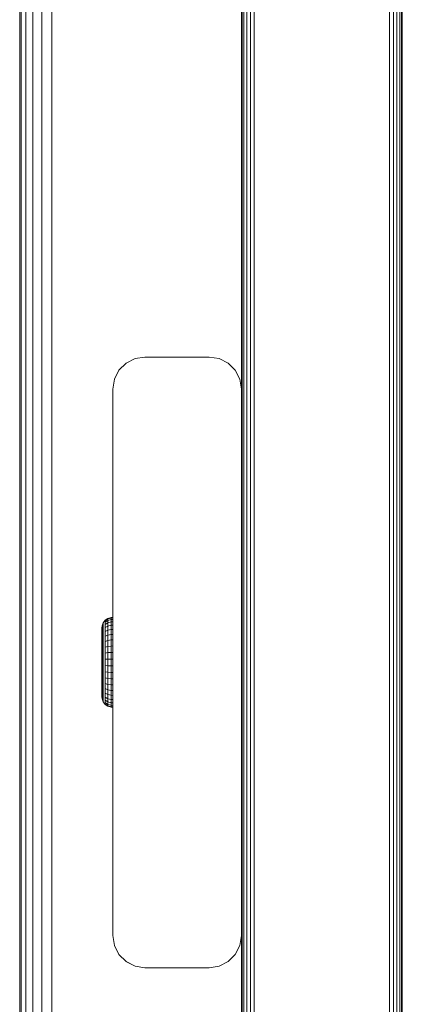
# Model space of a CAD drawing. Units: millimetres. Extents: x 874 to 578302, y -1972 to 596964.
# Drawn here: x 6007 to 6066, y 5845 to 5998 of the extents above; entities that cross this region are included whole.
import ezdxf

# ---------------------------------------------------------------- set-up
doc = ezdxf.new("R2010")
doc.units = ezdxf.units.MM
doc.layers.add('Контур', color=7, linetype='Continuous', lineweight=15)

msp = doc.modelspace()

# ---------------------------------------------------------------- linework, layer by layer
at = {"layer": 'Контур'}
for p, q in [((6040.978, 5599.619), (6040.978, 6165.929)), ((6041.076, 5599.619), (6041.076, 6165.929)), ((6041.36, 5599.619), (6041.36, 6165.929)), ((6041.802, 5599.619), (6041.802, 6165.929)), ((6042.36, 5599.619), (6042.36, 6165.929)), ((6042.978, 5599.619), (6042.978, 6165.929)), ((6063.978, 5599.619), (6063.978, 6165.929)), ((6064.596, 5599.619), (6064.596, 6165.929)), ((6065.153, 5599.619), (6065.153, 6165.929)), ((6065.596, 5599.619), (6065.596, 6165.929)), ((6065.88, 5599.619), (6065.88, 6165.929)), ((6065.978, 5599.619), (6065.978, 6165.929)), ((6065.978, 5599.619), (6065.978, 6165.929)), ((6006.508, 5599.619), (6006.508, 6154.451)), ((6006.752, 5599.619), (6006.752, 6154.451)), ((6007.463, 5599.619), (6007.463, 6154.451)), ((6008.569, 5599.619), (6008.569, 6154.451)), ((6009.963, 5599.619), (6009.963, 6154.451)), ((6011.508, 6154.451), (6011.508, 5599.619)), ((6023.038, 5944.83), (6024.432, 5945.54)), ((6024.432, 5945.54), (6025.977, 5945.785)), ((6035.977, 5945.785), (6025.977, 5945.785)), ((6035.977, 5945.785), (6037.522, 5945.54)), ((6037.522, 5945.54), (6038.916, 5944.83)), ((6021.932, 5943.724), (6023.038, 5944.83)), ((6038.916, 5944.83), (6040.023, 5943.724)), ((6038.916, 5944.83), (6038.916, 5944.83)), ((6038.916, 5944.83), (6040.022, 5943.724)), ((6020.977, 5940.785), (6021.222, 5942.33)), ((6021.222, 5942.33), (6021.932, 5943.724)), ((6040.022, 5943.724), (6040.023, 5943.724)), ((6040.022, 5943.724), (6040.732, 5942.33)), ((6040.023, 5943.724), (6040.733, 5942.33)), ((6040.732, 5942.33), (6040.733, 5942.33)), ((6040.977, 5940.785), (6040.732, 5942.33)), ((6040.977, 5940.785), (6040.733, 5942.33)), ((6020.977, 5940.785), (6020.977, 5855.785)), ((6040.977, 5940.785), (6040.977, 5855.785)), ((6040.977, 5940.785), (6040.977, 5940.785)), ((6040.977, 5855.785), (6040.977, 5940.785)), ((6019.495, 5904.433), (6019.309, 5903.961)), ((6019.811, 5904.829), (6019.495, 5904.433)), ((6019.495, 5904.433), (6019.495, 5904.364)), ((6019.495, 5904.16), (6019.495, 5904.364)), ((6019.495, 5903.824), (6019.495, 5904.16)), ((6020.229, 5905.115), (6019.811, 5904.829)), ((6019.811, 5904.756), (6020.229, 5905.039)), ((6019.811, 5904.829), (6019.811, 5904.756)), ((6019.811, 5904.539), (6020.229, 5904.811)), ((6019.811, 5904.539), (6019.811, 5904.756)), ((6019.811, 5904.181), (6019.811, 5904.539)), ((6019.811, 5904.181), (6020.229, 5904.438)), ((6019.811, 5903.692), (6019.811, 5904.181)), ((6020.713, 5905.264), (6020.229, 5905.115)), ((6020.229, 5905.039), (6020.713, 5905.186)), ((6020.229, 5905.115), (6020.229, 5905.039)), ((6020.229, 5904.811), (6020.229, 5905.039)), ((6020.229, 5904.811), (6020.713, 5904.954)), ((6020.229, 5904.438), (6020.229, 5904.811)), ((6020.229, 5904.438), (6020.713, 5904.573)), ((6020.229, 5903.928), (6020.229, 5904.438)), ((6020.229, 5903.928), (6020.713, 5904.051)), ((6020.967, 5905.283), (6020.713, 5905.264)), ((6020.713, 5905.264), (6020.713, 5905.186)), ((6020.967, 5905.205), (6020.713, 5905.186)), ((6020.713, 5904.954), (6020.713, 5905.186)), ((6020.967, 5904.972), (6020.713, 5904.954)), ((6020.713, 5904.573), (6020.713, 5904.954)), ((6020.967, 5904.59), (6020.713, 5904.573)), ((6020.713, 5904.051), (6020.713, 5904.573)), ((6020.967, 5904.067), (6020.713, 5904.051)), ((6020.713, 5903.401), (6020.713, 5904.051)), ((6020.967, 5905.283), (6020.967, 5905.283)), ((6020.967, 5905.283), (6020.967, 5905.205)), ((6020.967, 5905.283), (6020.967, 5905.205)), ((6020.967, 5905.205), (6020.967, 5905.205)), ((6020.967, 5904.972), (6020.967, 5905.205)), ((6020.967, 5904.972), (6020.967, 5905.205)), ((6020.967, 5904.972), (6020.967, 5904.972)), ((6020.967, 5904.59), (6020.967, 5904.972)), ((6020.967, 5904.59), (6020.967, 5904.972)), ((6020.967, 5904.59), (6020.967, 5904.59)), ((6020.967, 5904.067), (6020.967, 5904.59)), ((6020.967, 5904.067), (6020.967, 5904.59)), ((6020.967, 5904.067), (6020.967, 5904.067)), ((6020.967, 5903.415), (6020.967, 5904.067)), ((6020.967, 5903.415), (6020.967, 5904.067)), ((6019.267, 5903.583), (6019.309, 5903.961)), ((6019.267, 5903.583), (6019.267, 5903.507)), ((6019.267, 5903.507), (6019.267, 5903.28)), ((6019.267, 5903.28), (6019.267, 5902.91)), ((6019.267, 5902.91), (6019.267, 5902.407)), ((6019.309, 5903.961), (6019.309, 5903.898)), ((6019.309, 5903.709), (6019.309, 5903.898)), ((6019.309, 5903.399), (6019.309, 5903.709)), ((6019.309, 5902.975), (6019.309, 5903.399)), ((6019.309, 5902.446), (6019.309, 5902.975)), ((6019.309, 5901.823), (6019.309, 5902.446)), ((6019.495, 5903.365), (6019.495, 5903.824)), ((6019.495, 5902.791), (6019.495, 5903.365)), ((6019.495, 5902.118), (6019.495, 5902.791)), ((6019.811, 5903.692), (6020.229, 5903.928)), ((6019.811, 5903.082), (6019.811, 5903.692)), ((6019.811, 5903.082), (6020.229, 5903.291)), ((6019.811, 5902.365), (6019.811, 5903.082)), ((6019.811, 5902.365), (6020.229, 5902.543)), ((6020.229, 5903.291), (6020.229, 5903.928)), ((6020.229, 5903.291), (6020.713, 5903.401)), ((6020.229, 5902.543), (6020.229, 5903.291)), ((6020.229, 5902.543), (6020.713, 5902.636)), ((6020.229, 5901.699), (6020.229, 5902.543)), ((6020.967, 5903.415), (6020.713, 5903.401)), ((6020.713, 5902.636), (6020.713, 5903.401)), ((6020.967, 5902.648), (6020.713, 5902.636)), ((6020.713, 5901.774), (6020.713, 5902.636)), ((6020.967, 5903.415), (6020.967, 5903.414)), ((6020.967, 5902.648), (6020.967, 5903.415)), ((6020.967, 5902.648), (6020.967, 5903.415)), ((6020.967, 5902.648), (6020.967, 5902.648)), ((6020.967, 5901.783), (6020.967, 5902.648)), ((6020.967, 5901.783), (6020.967, 5902.648)), ((6019.267, 5902.407), (6019.267, 5901.785)), ((6019.267, 5901.785), (6019.267, 5901.062)), ((6019.267, 5901.062), (6019.267, 5900.259)), ((6019.309, 5901.122), (6019.309, 5901.823)), ((6019.309, 5901.122), (6019.309, 5900.358)), ((6019.495, 5901.358), (6019.495, 5902.118)), ((6019.495, 5901.358), (6019.495, 5900.53)), ((6019.811, 5901.556), (6019.811, 5902.365)), ((6019.811, 5901.556), (6020.229, 5901.699)), ((6019.811, 5901.556), (6019.811, 5900.675)), ((6020.229, 5901.699), (6020.713, 5901.774)), ((6020.229, 5901.699), (6020.229, 5900.779)), ((6020.967, 5901.783), (6020.713, 5901.774)), ((6020.713, 5901.774), (6020.713, 5900.834)), ((6020.967, 5901.783), (6020.967, 5901.783)), ((6020.967, 5900.841), (6020.967, 5901.783)), ((6020.967, 5900.841), (6020.967, 5901.783)), ((6040.977, 5901.785), (6040.977, 5901.574)), ((6040.977, 5901.574), (6040.977, 5900.966)), ((6040.977, 5900.966), (6040.977, 5900.035)), ((6019.267, 5900.259), (6019.267, 5899.4)), ((6019.267, 5899.4), (6019.267, 5898.508)), ((6019.309, 5899.547), (6019.309, 5900.358)), ((6019.309, 5899.547), (6019.309, 5898.707)), ((6019.495, 5899.652), (6019.495, 5900.53)), ((6019.495, 5898.743), (6019.495, 5899.652)), ((6020.229, 5900.779), (6019.811, 5900.675)), ((6019.811, 5899.74), (6019.811, 5900.675)), ((6019.811, 5899.74), (6020.229, 5899.803)), ((6019.811, 5898.772), (6019.811, 5899.74)), ((6020.713, 5900.834), (6020.229, 5900.779)), ((6020.229, 5899.803), (6020.229, 5900.779)), ((6020.229, 5899.803), (6020.713, 5899.837)), ((6020.229, 5898.794), (6020.229, 5899.803)), ((6020.967, 5900.841), (6020.713, 5900.834)), ((6020.713, 5899.837), (6020.713, 5900.834)), ((6020.967, 5899.841), (6020.713, 5899.837)), ((6020.713, 5898.805), (6020.713, 5899.837)), ((6020.967, 5900.841), (6020.967, 5900.841)), ((6020.967, 5899.841), (6020.967, 5900.841)), ((6020.967, 5899.841), (6020.967, 5900.841)), ((6020.967, 5899.841), (6020.967, 5899.841)), ((6020.967, 5898.806), (6020.967, 5899.841)), ((6020.967, 5898.806), (6020.967, 5899.841)), ((6040.977, 5900.035), (6040.977, 5898.893)), ((6019.267, 5898.508), (6019.267, 5897.61)), ((6019.309, 5897.859), (6019.309, 5898.707)), ((6019.309, 5897.02), (6019.309, 5897.859)), ((6019.495, 5897.824), (6019.495, 5898.743)), ((6019.811, 5898.772), (6020.229, 5898.794)), ((6019.811, 5897.794), (6019.811, 5898.772)), ((6020.229, 5898.794), (6020.713, 5898.805)), ((6020.229, 5897.773), (6020.229, 5898.794)), ((6020.967, 5898.806), (6020.713, 5898.805)), ((6020.713, 5897.761), (6020.713, 5898.805)), ((6020.967, 5898.806), (6020.967, 5898.806)), ((6020.967, 5897.76), (6020.967, 5898.806)), ((6020.967, 5897.76), (6020.967, 5898.806)), ((6040.977, 5898.893), (6040.977, 5897.677)), ((6019.267, 5897.61), (6019.267, 5896.731)), ((6019.267, 5896.731), (6019.267, 5895.897)), ((6019.309, 5896.209), (6019.309, 5897.02)), ((6019.495, 5896.915), (6019.495, 5897.824)), ((6019.495, 5896.036), (6019.495, 5896.915)), ((6019.811, 5897.794), (6020.229, 5897.773)), ((6019.811, 5896.826), (6019.811, 5897.794)), ((6019.811, 5896.826), (6020.229, 5896.763)), ((6019.811, 5895.892), (6019.811, 5896.826)), ((6020.229, 5897.773), (6020.713, 5897.761)), ((6020.229, 5896.763), (6020.229, 5897.773)), ((6020.229, 5896.763), (6020.713, 5896.73)), ((6020.229, 5895.787), (6020.229, 5896.763)), ((6020.713, 5896.73), (6020.713, 5897.761)), ((6020.967, 5897.76), (6020.713, 5897.761)), ((6020.713, 5895.733), (6020.713, 5896.73)), ((6020.967, 5896.726), (6020.713, 5896.73)), ((6020.967, 5897.76), (6020.967, 5897.76)), ((6020.967, 5896.726), (6020.967, 5897.76)), ((6020.967, 5896.726), (6020.967, 5897.76)), ((6020.967, 5896.726), (6020.967, 5896.726)), ((6020.967, 5895.726), (6020.967, 5896.726)), ((6020.967, 5895.726), (6020.967, 5896.726)), ((6040.977, 5897.677), (6040.977, 5896.535)), ((6040.977, 5896.535), (6040.977, 5895.604)), ((6019.267, 5895.897), (6019.267, 5895.132)), ((6019.267, 5895.132), (6019.267, 5894.457)), ((6019.309, 5895.444), (6019.309, 5896.209)), ((6019.309, 5894.743), (6019.309, 5895.444)), ((6019.495, 5895.208), (6019.495, 5896.036)), ((6019.495, 5894.449), (6019.495, 5895.208)), ((6019.811, 5895.892), (6020.229, 5895.787)), ((6019.811, 5895.01), (6019.811, 5895.892)), ((6019.811, 5895.01), (6020.229, 5894.867)), ((6019.811, 5894.202), (6019.811, 5895.01)), ((6020.229, 5895.787), (6020.713, 5895.733)), ((6020.229, 5894.867), (6020.229, 5895.787)), ((6020.229, 5894.867), (6020.713, 5894.793)), ((6020.229, 5894.024), (6020.229, 5894.867)), ((6020.713, 5894.793), (6020.713, 5895.733)), ((6020.967, 5895.726), (6020.713, 5895.733)), ((6020.713, 5893.931), (6020.713, 5894.793)), ((6020.967, 5894.783), (6020.713, 5894.793)), ((6020.967, 5895.726), (6020.967, 5895.726)), ((6020.967, 5894.783), (6020.967, 5895.726)), ((6020.967, 5894.783), (6020.967, 5895.726)), ((6020.967, 5894.783), (6020.967, 5894.783)), ((6020.967, 5893.919), (6020.967, 5894.783)), ((6020.967, 5893.919), (6020.967, 5894.783)), ((6040.977, 5895.604), (6040.977, 5894.996)), ((6040.977, 5894.785), (6040.977, 5894.996)), ((6019.267, 5894.457), (6019.267, 5893.892)), ((6019.267, 5893.892), (6019.267, 5893.454)), ((6019.267, 5893.454), (6019.267, 5893.154)), ((6019.309, 5894.121), (6019.309, 5894.743)), ((6019.309, 5894.121), (6019.309, 5893.592)), ((6019.309, 5893.167), (6019.309, 5893.592)), ((6019.495, 5894.449), (6019.495, 5893.775)), ((6019.495, 5893.202), (6019.495, 5893.775)), ((6019.811, 5894.202), (6020.229, 5894.024)), ((6019.811, 5894.202), (6019.811, 5893.484)), ((6020.229, 5893.275), (6019.811, 5893.484)), ((6019.811, 5892.874), (6019.811, 5893.484)), ((6020.229, 5894.024), (6020.713, 5893.931)), ((6020.229, 5894.024), (6020.229, 5893.275)), ((6020.713, 5893.166), (6020.229, 5893.275)), ((6020.229, 5892.639), (6020.229, 5893.275)), ((6020.713, 5893.931), (6020.713, 5893.166)), ((6020.967, 5893.919), (6020.713, 5893.931)), ((6020.967, 5893.919), (6020.967, 5893.919)), ((6020.967, 5893.152), (6020.967, 5893.919)), ((6020.967, 5893.152), (6020.967, 5893.919)), ((6019.267, 5893.154), (6019.267, 5893.002)), ((6019.267, 5893.002), (6019.309, 5892.605)), ((6019.309, 5892.857), (6019.309, 5893.167)), ((6019.309, 5892.668), (6019.309, 5892.857)), ((6019.309, 5892.605), (6019.309, 5892.668)), ((6019.309, 5892.605), (6019.495, 5892.133)), ((6019.495, 5892.742), (6019.495, 5893.202)), ((6019.495, 5892.406), (6019.495, 5892.742)), ((6019.495, 5892.202), (6019.495, 5892.406)), ((6019.495, 5892.133), (6019.495, 5892.202)), ((6019.495, 5892.133), (6019.811, 5891.737)), ((6019.811, 5892.874), (6020.229, 5892.639)), ((6019.811, 5892.385), (6019.811, 5892.874)), ((6019.811, 5892.385), (6020.229, 5892.128)), ((6019.811, 5892.028), (6019.811, 5892.385)), ((6019.811, 5892.028), (6020.229, 5891.755)), ((6019.811, 5891.81), (6019.811, 5892.028)), ((6019.811, 5891.81), (6020.229, 5891.528)), ((6019.811, 5891.737), (6019.811, 5891.81)), ((6019.811, 5891.737), (6020.229, 5891.451)), ((6020.229, 5892.639), (6020.713, 5892.515)), ((6020.229, 5892.128), (6020.229, 5892.639)), ((6020.229, 5892.128), (6020.713, 5891.993)), ((6020.229, 5891.755), (6020.229, 5892.128)), ((6020.229, 5891.755), (6020.713, 5891.612)), ((6020.229, 5891.528), (6020.229, 5891.755)), ((6020.713, 5892.515), (6020.713, 5893.166)), ((6020.967, 5893.152), (6020.713, 5893.166)), ((6020.713, 5891.993), (6020.713, 5892.515)), ((6020.967, 5892.499), (6020.713, 5892.515)), ((6020.713, 5891.612), (6020.713, 5891.993)), ((6020.967, 5891.976), (6020.713, 5891.993)), ((6020.967, 5893.152), (6020.967, 5893.152)), ((6020.967, 5892.499), (6020.967, 5893.152)), ((6020.967, 5892.499), (6020.967, 5893.152)), ((6020.967, 5892.499), (6020.967, 5892.499)), ((6020.967, 5891.976), (6020.967, 5892.499)), ((6020.967, 5891.976), (6020.967, 5892.499)), ((6020.967, 5891.976), (6020.967, 5891.976)), ((6020.967, 5891.594), (6020.967, 5891.976)), ((6020.967, 5891.594), (6020.967, 5891.976)), ((6020.229, 5891.528), (6020.713, 5891.38)), ((6020.229, 5891.451), (6020.229, 5891.528)), ((6020.229, 5891.451), (6020.713, 5891.302)), ((6020.713, 5891.38), (6020.713, 5891.612)), ((6020.967, 5891.594), (6020.713, 5891.612)), ((6020.713, 5891.302), (6020.713, 5891.38)), ((6020.967, 5891.361), (6020.713, 5891.38)), ((6020.967, 5891.283), (6020.713, 5891.302)), ((6020.967, 5891.594), (6020.967, 5891.594)), ((6020.967, 5891.361), (6020.967, 5891.594)), ((6020.967, 5891.361), (6020.967, 5891.594)), ((6020.967, 5891.361), (6020.967, 5891.361)), ((6020.967, 5891.283), (6020.967, 5891.361)), ((6020.967, 5891.283), (6020.967, 5891.361)), ((6020.967, 5891.283), (6020.967, 5891.283)), ((6020.977, 5855.785), (6021.222, 5854.24)), ((6040.977, 5855.785), (6040.732, 5854.24)), ((6040.977, 5855.785), (6040.733, 5854.24)), ((6040.977, 5855.785), (6040.977, 5855.785)), ((6021.932, 5852.846), (6021.222, 5854.24)), ((6040.732, 5854.24), (6040.022, 5852.846)), ((6040.023, 5852.846), (6040.733, 5854.24)), ((6040.732, 5854.24), (6040.733, 5854.24)), ((6023.038, 5851.74), (6021.932, 5852.846)), ((6038.916, 5851.74), (6040.023, 5852.846)), ((6040.022, 5852.846), (6038.916, 5851.74)), ((6040.022, 5852.846), (6040.023, 5852.846)), ((6024.432, 5851.03), (6023.038, 5851.74)), ((6023.116, 5851.7), (6024.432, 5851.03)), ((6024.432, 5851.03), (6025.977, 5850.785)), ((6025.977, 5850.785), (6024.432, 5851.03)), ((6024.432, 5851.03), (6024.432, 5851.03)), ((6035.977, 5850.785), (6025.977, 5850.785)), ((6025.977, 5850.785), (6025.977, 5850.785)), ((6025.977, 5850.785), (6035.977, 5850.785)), ((6037.522, 5851.03), (6035.977, 5850.785)), ((6035.977, 5850.785), (6037.523, 5851.03)), ((6035.977, 5850.785), (6035.977, 5850.785)), ((6038.916, 5851.74), (6037.522, 5851.03)), ((6037.522, 5851.03), (6037.523, 5851.03)), ((6037.523, 5851.03), (6038.916, 5851.74)), ((6038.916, 5851.74), (6038.916, 5851.74))]:
    msp.add_line(p, q, dxfattribs=at)

doc.saveas('drawing.dxf')
